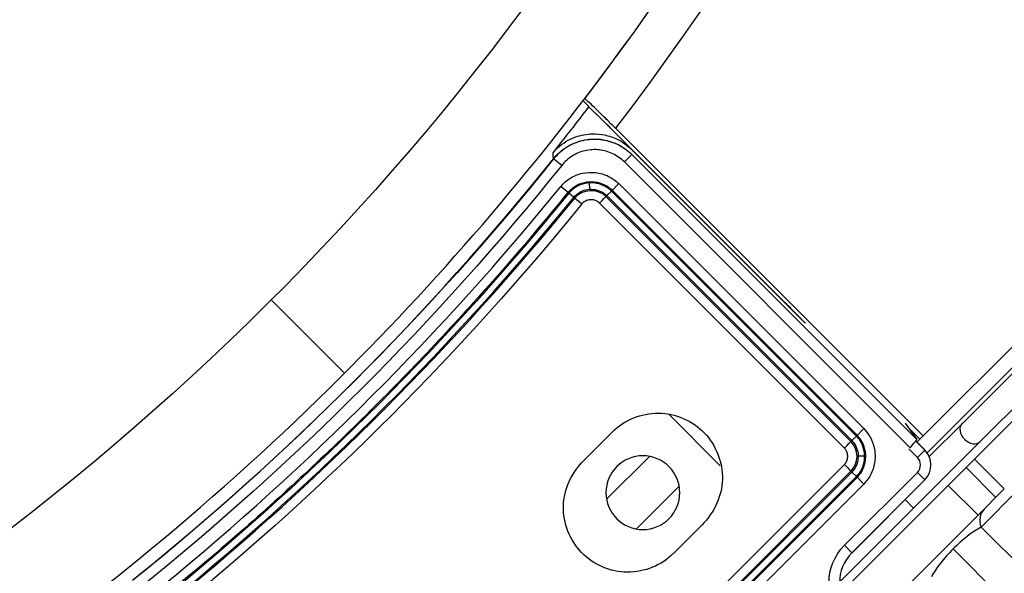
# Model space of a CAD drawing. Units: millimetres. Extents: x -60 to 1163, y -359 to 900.
# Drawn here: x 704 to 727, y 303 to 316 of the extents above; entities that cross this region are included whole.
import ezdxf

# ---------------------------------------------------------------- set-up
doc = ezdxf.new("R2010")
doc.units = ezdxf.units.MM
doc.layers.get('Defpoints').update_dxf_attribs({"linetype": 'CONTINUOUS'})
doc.layers.add('1', color=7, linetype='CONTINUOUS', true_color=0xffffff)
doc.styles.add('kanji', font='simplex.shx', dxfattribs={"bigfont": 'bigfont'})
doc.dimstyles.get("Standard").update_dxf_attribs({"dimtxt": 0.18, "dimasz": 0.18, "dimexe": 0.18, "dimexo": 0.0625, "dimgap": 0.09, "dimtad": 0, "dimtih": 1, "dimtoh": 1, "dimdec": 4, "dimzin": 0, "dimdsep": 46, "dimtxsty": 'Standard', "dimcen": 0.09, "dimadec": 0, "dimazin": 0, "dimtfac": 1, "dimtdec": 4, "dimtofl": 0, "dimtmove": 0, "dimatfit": 3, "dimfxl": 1, "dimtolj": 1, "dimtzin": 0, "dimarcsym": 0})

# ---------------------------------------------------------------- blocks, each defined once
blk = doc.blocks.new('DimnDraft3D8')
at = {"layer": '1', "color": 0, "linetype": 'Continuous', "lineweight": -2, "transparency": 16777216}
for p, q in [((723.32, 557.877), (761.445, 557.877)), ((759.445, 554.377), (759.445, 294.261)), ((728.42, 290.761), (761.445, 290.761))]:
    blk.add_line(p, q, dxfattribs=at)
at = {"layer": '1', "color": 0, "linetype": 'Continuous', "transparency": 16777216}
for points in [[(758.862, 554.377), (760.029, 554.377), (759.445, 557.877)], [(758.862, 294.261), (760.029, 294.261), (759.445, 290.761)]]:
    blk.add_solid(points, dxfattribs=at)
at = {"layer": 'Defpoints', "color": 0, "linetype": 'Continuous', "transparency": 16777216}
for p in [(723.32, 557.877), (728.42, 290.761), (759.445, 290.761)]:
    blk.add_point(p, dxfattribs=at)
at = {"layer": '1', "color": 0, "linetype": 'Continuous', "lineweight": -3, "transparency": 16777216, "insert": (750.776, 424.319), "char_height": 10, "attachment_point": 5, "rotation": 90, "style": 'kanji'}
blk.add_mtext('\\A1;534（21-1/64）', dxfattribs=at)
blk = doc.blocks.new('DimnDraft3D9')
at = {"layer": '1', "color": 0, "linetype": 'Continuous', "lineweight": -2, "transparency": 16777216}
for p, q in [((654.454, 565.976), (784.901, 565.976)), ((782.901, 562.476), (782.901, 284.476)), ((701.716, 280.976), (784.901, 280.976))]:
    blk.add_line(p, q, dxfattribs=at)
at = {"layer": '1', "color": 0, "linetype": 'Continuous', "transparency": 16777216}
for points in [[(782.318, 562.476), (783.485, 562.476), (782.901, 565.976)], [(782.318, 284.476), (783.485, 284.476), (782.901, 280.976)]]:
    blk.add_solid(points, dxfattribs=at)
at = {"layer": 'Defpoints', "color": 0, "linetype": 'Continuous', "transparency": 16777216}
for p in [(654.454, 565.976), (701.716, 280.976), (782.901, 280.976)]:
    blk.add_point(p, dxfattribs=at)
at = {"layer": '1', "color": 0, "linetype": 'Continuous', "lineweight": -3, "transparency": 16777216, "insert": (774.232, 421.748), "char_height": 10, "attachment_point": 5, "rotation": 90, "style": 'kanji'}
blk.add_mtext('\\A1;570（22-14/32）', dxfattribs=at)

msp = doc.modelspace()

# ---------------------------------------------------------------- linework, layer by layer
at = {"layer": '1', "color": 0, "linetype": 'Continuous'}
for p, q in [((725.529, 305.901), (736.362, 316.734)), ((717.463, 313.847), (717.721, 313.588)), ((722.236, 309.083), (718.107, 313.212)), ((725.529, 305.901), (718.228, 313.201)), ((718.619, 312.577), (718.442, 312.4)), ((722.275, 309.035), (718.612, 312.698)), ((718.616, 312.574), (725.376, 305.814)), ((718.619, 312.577), (725.376, 305.82)), ((716.955, 312.319), (716.76, 312.476)), ((725.216, 305.626), (718.442, 312.4)), ((717.625, 311.752), (717.617, 311.905)), ((718.309, 311.886), (718.134, 311.71)), ((718.309, 311.886), (724.12, 306.075)), ((717.124, 311.658), (716.931, 311.815)), ((717.243, 311.561), (717.124, 311.658)), ((718.134, 311.71), (718.025, 311.601)), ((718.025, 311.601), (723.836, 305.79)), ((723.945, 305.899), (718.134, 311.71)), ((723.964, 305.918), (718.153, 311.729)), ((723.66, 305.615), (717.849, 311.426)), ((718.006, 311.582), (723.817, 305.771)), ((725.625, 305.502), (731.632, 311.508)), ((711.785, 307.41), (710.067, 309.127)), ((722.275, 309.035), (722.707, 308.603)), ((729.581, 308.185), (726.748, 305.352)), ((728.342, 308.081), (726.454, 306.192)), ((728.768, 307.655), (726.88, 305.767)), ((720.717, 305.195), (719.506, 306.407)), ((717.604, 305.447), (718.151, 305.994)), ((724.12, 306.075), (723.945, 305.899)), ((725.105, 306.205), (725.376, 305.82)), ((725.454, 305.826), (725.188, 306.087)), ((726.454, 306.192), (725.675, 305.413)), ((723.836, 305.79), (723.945, 305.899)), ((726.88, 305.767), (725.303, 304.189)), ((725.356, 305.781), (725.569, 305.568)), ((725.357, 305.783), (725.571, 305.57)), ((725.454, 305.826), (725.383, 305.755)), ((725.529, 305.901), (725.454, 305.826)), ((725.392, 305.391), (725.187, 305.597)), ((725.569, 305.568), (725.392, 305.391)), ((718.02, 304.402), (719.035, 305.417)), ((724.141, 305.418), (723.988, 305.418)), ((726.748, 305.352), (726.124, 304.728)), ((727.455, 304.645), (726.748, 305.352)), ((714.084, 295.644), (723.66, 305.221)), ((723.817, 305.064), (714.24, 295.488)), ((723.836, 305.045), (714.259, 295.468)), ((723.945, 304.936), (723.836, 305.045)), ((726.548, 305.152), (727.255, 304.445)), ((714.368, 295.36), (723.945, 304.936)), ((714.387, 295.34), (723.964, 304.917)), ((723.662, 303.308), (725.392, 305.038)), ((725.569, 304.861), (723.839, 303.131)), ((725.572, 304.858), (723.842, 303.128)), ((724.12, 304.761), (723.945, 304.936)), ((725.569, 304.861), (725.392, 305.038)), ((724.12, 304.761), (714.544, 295.184)), ((719.742, 304.71), (718.727, 303.695)), ((723.654, 302.258), (726.124, 304.728)), ((726.124, 304.728), (726.831, 304.021)), ((726.831, 304.021), (727.455, 304.645)), ((727.778, 304.615), (726.904, 303.741)), ((725.303, 304.189), (725.1, 304.392)), ((725.303, 304.189), (723.546, 302.433)), ((724.361, 301.551), (726.831, 304.021)), ((720.158, 303.665), (719.612, 303.119)), ((726.904, 303.741), (728.14, 302.505)), ((723.839, 303.131), (723.662, 303.308)), ((726.242, 303.223), (727.968, 301.497))]:
    msp.add_line(p, q, dxfattribs=at)
at = {"layer": '1', "color": 0, "linetype": 'Continuous', "extrusion": (0, 0, -1)}
msp.add_circle((-718.881, 304.556), 0.875, dxfattribs=at)
at = {"layer": '1', "color": 0, "linetype": 'Continuous'}
for radius, start, end in [(44, 270, 0), (65, 322.63358, 0), (65.195, 321.33725, 322.55046), (65.293, 308.8178, 321.24311)]:
    msp.add_arc((665.844, 353.35), radius, start, end, dxfattribs=at)
at = {"layer": '1', "color": 0, "linetype": 'Continuous', "extrusion": (0, 0, -1)}
for centre, radius, start, end in [((-665.844, 353.35), 45, 180, 270), ((-665.844, 353.35), 66, 180, 217.46747), ((-665.668, 353.527), 62.79, 206.94234, 243.28547), ((-665.844, 353.35), 65.297, 218.75689, 231.1822), ((-665.844, 353.35), 65.543, 218.75689, 231.1822)]:
    msp.add_arc(centre, radius, start, end, dxfattribs=at)
at = {"layer": '1', "color": 0, "linetype": 'Continuous'}
for centre, major_axis, ratio, start_param, end_param in [((662.391, 355.99), (-55.09, 42.12), 0.968153, 3.141149, 3.142164), ((717.849, 311.426), (0.177, 0.177), 0.00001, 4.712374, 6.161012), ((717.436, 311.404), (0.194, -0.158), 0.000016, 3.263766, 4.712397), ((726.667, 305.98), (0.213, -0.213), 0.743294, 3.141593, 6.283185), ((723.66, 305.615), (0.177, 0.177), 0.00001, 4.712374, 6.161012), ((725.199, 305.644), (0.177, 0.177), 0.100146, 4.712389, 6.265732), ((725.216, 305.214), (-0.474, 0.158), 1, 2.678006, 4.24865), ((725.216, 305.214), (-0.237, 0.079), 0.99981, 2.678052, 4.248696), ((723.66, 305.221), (0.177, -0.177), 0.000015, 4.712399, 6.161012), ((727.331, 303.814), (-0.354, 0.354), 0.816497, 0, 1.047198), ((724.547, 302.424), (-0.949, 0.316), 0.999714, 5.819644, 7.390288)]:
    msp.add_ellipse(centre, major_axis=major_axis, ratio=ratio, start_param=start_param, end_param=end_param, dxfattribs=at)
at = {"layer": '1', "color": 0, "linetype": 'Continuous', "extrusion": (0, 0, -1)}
msp.add_ellipse((724.547, 302.424), major_axis=(1.186, -0.395), ratio=0.99981, start_param=2.03449, end_param=3.605134, dxfattribs=at)
at = {"layer": '1', "color": 0, "linetype": 'Continuous'}
for points, knots in [([(706.349, 332.296), (705.611, 330.775), (704.781, 329.295), (702.254, 325.37), (700.389, 323.056), (696.155, 318.819), (693.803, 316.925), (689.823, 314.365), (688.273, 313.501), (686.674, 312.738)], [0, 0, 0, 0, 0.178696, 0.178696, 0.495603, 0.495603, 0.81251, 0.81251, 1, 1, 1, 1]), ([(702.394, 299.606), (705.73, 301.875), (708.856, 304.454), (714.199, 309.777), (716.483, 312.455), (718.537, 315.299)], [0, 0, 0, 0, 0.534904, 0.534904, 1, 1, 1, 1]), ([(718.228, 313.201), (718.148, 313.282), (718.067, 313.363), (717.914, 313.513), (717.841, 313.585), (717.715, 313.708), (717.659, 313.761), (717.573, 313.843), (717.541, 313.872), (717.511, 313.897), (717.505, 313.902), (717.504, 313.901)], [0, 0, 0, 0, 0.217065, 0.217065, 0.434201, 0.434201, 0.650228, 0.650228, 0.86433, 0.86433, 1, 1, 1, 1]), ([(718.028, 313.291), (717.97, 313.348), (717.919, 313.397), (717.819, 313.494), (717.77, 313.542), (717.721, 313.588)], [0, 0, 0, 0, 0.462222, 0.462222, 1, 1, 1, 1]), ([(716.751, 312.621), (716.752, 312.621), (716.753, 312.622), (716.786, 312.663), (716.821, 312.7), (716.977, 312.845), (717.122, 312.936), (717.409, 313.038), (717.544, 313.065), (717.781, 313.069), (717.879, 313.061), (718.077, 313.019), (718.178, 312.985), (718.273, 312.939)], [0, 0, 0, 0, 0.002504, 0.002504, 0.106794, 0.106794, 0.439746, 0.439746, 0.68331, 0.68331, 0.840813, 0.840813, 1, 1, 1, 1]), ([(716.76, 312.476), (716.846, 312.583), (716.951, 312.676), (717.185, 312.824), (717.318, 312.88), (717.59, 312.943), (717.734, 312.951), (718.012, 312.92), (718.15, 312.88), (718.403, 312.759), (718.52, 312.676), (718.619, 312.577)], [0, 0, 0, 0, 0.19657, 0.19657, 0.39739, 0.39739, 0.598237, 0.598237, 0.799124, 0.799124, 1, 1, 1, 1]), ([(718.616, 312.574), (718.518, 312.671), (718.401, 312.753), (718.151, 312.874), (718.012, 312.914), (717.734, 312.945), (717.591, 312.936), (717.318, 312.873), (717.185, 312.818), (716.953, 312.671), (716.849, 312.578), (716.764, 312.473)], [0, 0, 0, 0, 0.199505, 0.199505, 0.401313, 0.401313, 0.603079, 0.603079, 0.80482, 0.80482, 1, 1, 1, 1]), ([(716.76, 312.476), (716.759, 312.495), (716.758, 312.514), (716.755, 312.563), (716.753, 312.592), (716.751, 312.621)], [0, 0, 0, 0, 0.40192, 0.40192, 1, 1, 1, 1]), ([(718.442, 312.4), (718.363, 312.479), (718.269, 312.546), (718.067, 312.643), (717.957, 312.675), (717.734, 312.699), (717.619, 312.693), (717.401, 312.642), (717.295, 312.598), (717.108, 312.48), (717.024, 312.405), (716.955, 312.319)], [0, 0, 0, 0, 0.200881, 0.200881, 0.401765, 0.401765, 0.602607, 0.602607, 0.803425, 0.803425, 1, 1, 1, 1]), ([(716.931, 311.815), (716.996, 311.894), (717.075, 311.964), (717.25, 312.071), (717.348, 312.11), (717.549, 312.155), (717.656, 312.16), (717.866, 312.137), (717.971, 312.106), (718.156, 312.015), (718.239, 311.956), (718.309, 311.886)], [0, 0, 0, 0, 0.198912, 0.198912, 0.397632, 0.397632, 0.600057, 0.600057, 0.806856, 0.806856, 1, 1, 1, 1]), ([(717.103, 311.676), (717.14, 311.718), (717.18, 311.759), (717.289, 311.84), (717.362, 311.877), (717.513, 311.924), (717.594, 311.935), (717.755, 311.931), (717.838, 311.914), (717.989, 311.856), (718.06, 311.813), (718.134, 311.748), (718.147, 311.735), (718.161, 311.722)], [0, 0, 0, 0, 0.142977, 0.142977, 0.34399, 0.34399, 0.544613, 0.544613, 0.750666, 0.750666, 0.954247, 0.954247, 1, 1, 1, 1]), ([(718.134, 311.71), (718.134, 311.71), (718.134, 311.71), (718.082, 311.761), (718.022, 311.805), (717.887, 311.871), (717.81, 311.893), (717.656, 311.911), (717.577, 311.906), (717.428, 311.873), (717.356, 311.845), (717.229, 311.767), (717.171, 311.716), (717.124, 311.658), (717.124, 311.658), (717.124, 311.658)], [0, 0, 0, 0, 0.000026, 0.000026, 0.19191, 0.19191, 0.399071, 0.399071, 0.603265, 0.603265, 0.802334, 0.802334, 0.999974, 0.999974, 1, 1, 1, 1]), ([(717.103, 311.676), (716.606, 311.071), (716.105, 310.471), (714.633, 308.788), (713.639, 307.724), (711.585, 305.665), (710.524, 304.669), (708.842, 303.192), (708.242, 302.688), (707.638, 302.19)], [0, 0, 0, 0, 0.174789, 0.174789, 0.499861, 0.499861, 0.824933, 0.824933, 1, 1, 1, 1]), ([(717.243, 311.561), (717.243, 311.561), (717.243, 311.561), (717.28, 311.606), (717.325, 311.645), (717.423, 311.705), (717.476, 311.727), (717.588, 311.752), (717.647, 311.756), (717.766, 311.745), (717.828, 311.728), (717.936, 311.676), (717.984, 311.642), (718.025, 311.601), (718.025, 311.601), (718.025, 311.601)], [0, 0, 0, 0, 0.000034, 0.000034, 0.198759, 0.198759, 0.391805, 0.391805, 0.589551, 0.589551, 0.80289, 0.80289, 0.999966, 0.999966, 1, 1, 1, 1]), ([(717.264, 311.544), (717.264, 311.544), (717.264, 311.544), (717.449, 311.771), (717.799, 311.788), (718.006, 311.582), (718.006, 311.582), (718.006, 311.582)], [0, 0, 0, 0, 0.000004, 0.000004, 0.999998, 0.999998, 1, 1, 1, 1]), ([(707.77, 302.028), (707.77, 302.028), (707.77, 302.028), (711.245, 304.87), (714.426, 308.056), (717.264, 311.544)], [0, 0, 0, 0, 0.000003, 0.000003, 1, 1, 1, 1]), ([(717.849, 311.426), (717.828, 311.447), (717.803, 311.464), (717.747, 311.492), (717.714, 311.5), (717.65, 311.506), (717.618, 311.504), (717.558, 311.491), (717.529, 311.479), (717.478, 311.448), (717.455, 311.428), (717.436, 311.404)], [0, 0, 0, 0, 0.192918, 0.192918, 0.407816, 0.407816, 0.611297, 0.611297, 0.805409, 0.805409, 1, 1, 1, 1]), ([(722.732, 308.577), (722.73, 308.58), (722.727, 308.582), (722.72, 308.59), (722.715, 308.595), (722.691, 308.619), (722.675, 308.636), (722.601, 308.713), (722.534, 308.782), (722.404, 308.914), (722.345, 308.974), (722.269, 309.05), (722.253, 309.066), (722.236, 309.083)], [0, 0, 0, 0, 0.012823, 0.012823, 0.042299, 0.042299, 0.172215, 0.172215, 0.610054, 0.610054, 0.915868, 0.915868, 1, 1, 1, 1]), ([(722.718, 308.593), (722.719, 308.591), (722.724, 308.585), (722.726, 308.583), (722.726, 308.584)], [0, 0, 0, 0, 0.231605, 1, 1, 1, 1]), ([(718.151, 305.993), (718.439, 306.283), (718.84, 306.444), (719.656, 306.44), (720.054, 306.265), (720.617, 305.686), (720.775, 305.278), (720.758, 304.47), (720.572, 304.082), (720.242, 303.75), (720.2, 303.707), (720.158, 303.665)], [0, 0, 0, 0, 0.241191, 0.241191, 0.482382, 0.482382, 0.723574, 0.723574, 0.964765, 0.964765, 1, 1, 1, 1]), ([(724.12, 306.075), (724.168, 306.027), (724.211, 305.973), (724.304, 305.826), (724.345, 305.724), (724.39, 305.519), (724.395, 305.411), (724.371, 305.205), (724.342, 305.104), (724.254, 304.919), (724.193, 304.833), (724.12, 304.761)], [0, 0, 0, 0, 0.13932, 0.13932, 0.359169, 0.359169, 0.575619, 0.575619, 0.787689, 0.787689, 1, 1, 1, 1]), ([(723.817, 305.064), (723.817, 305.064), (723.817, 305.064), (724.009, 305.257), (724.009, 305.578), (723.817, 305.771)], [0, 0, 0, 0, 0.000004, 0.000004, 1, 1, 1, 1]), ([(723.836, 305.79), (723.836, 305.79), (723.836, 305.79), (723.863, 305.763), (723.888, 305.732), (723.941, 305.646), (723.965, 305.586), (723.989, 305.468), (723.991, 305.408), (723.977, 305.294), (723.961, 305.239), (723.911, 305.135), (723.877, 305.086), (723.836, 305.045), (723.836, 305.045), (723.836, 305.045)], [0, 0, 0, 0, 0.000036, 0.000036, 0.14088, 0.14088, 0.368676, 0.368676, 0.581831, 0.581831, 0.787529, 0.787529, 0.999964, 0.999964, 1, 1, 1, 1]), ([(723.945, 304.936), (723.945, 304.936), (723.945, 304.936), (723.998, 304.989), (724.042, 305.052), (724.107, 305.187), (724.128, 305.261), (724.146, 305.413), (724.142, 305.492), (724.109, 305.643), (724.078, 305.718), (724.011, 305.825), (723.98, 305.864), (723.945, 305.899), (723.945, 305.899), (723.945, 305.899)], [0, 0, 0, 0, 0.000028, 0.000028, 0.211034, 0.211034, 0.423708, 0.423708, 0.641838, 0.641838, 0.861594, 0.861594, 0.999972, 0.999972, 1, 1, 1, 1]), ([(723.964, 304.917), (724.005, 304.961), (724.042, 305.007), (724.112, 305.127), (724.141, 305.204), (724.171, 305.361), (724.172, 305.443), (724.149, 305.603), (724.123, 305.683), (724.053, 305.814), (724.01, 305.868), (723.963, 305.918)], [0, 0, 0, 0, 0.16166, 0.16166, 0.378464, 0.378464, 0.594916, 0.594916, 0.816071, 0.816071, 1, 1, 1, 1]), ([(723.66, 305.221), (723.682, 305.242), (723.699, 305.267), (723.725, 305.321), (723.734, 305.351), (723.741, 305.412), (723.74, 305.445), (723.727, 305.508), (723.715, 305.54), (723.687, 305.585), (723.674, 305.6), (723.66, 305.615)], [0, 0, 0, 0, 0.208183, 0.208183, 0.415766, 0.415766, 0.634458, 0.634458, 0.862186, 0.862186, 1, 1, 1, 1]), ([(719.611, 303.119), (719.323, 302.829), (718.922, 302.668), (718.107, 302.673), (717.708, 302.848), (717.145, 303.426), (716.987, 303.835), (717.004, 304.643), (717.19, 305.03), (717.52, 305.363), (717.562, 305.405), (717.604, 305.447)], [0, 0, 0, 0, 0.241226, 0.241226, 0.482452, 0.482452, 0.723678, 0.723678, 0.964904, 0.964904, 1, 1, 1, 1]), ([(726.904, 303.741), (726.803, 303.679), (726.623, 303.57), (726.233, 303.232), (725.895, 302.842), (725.786, 302.662), (725.724, 302.561)], [0, 0, 0, 0, 0.281787, 0.5, 0.718213, 1, 1, 1, 1])]:
    msp.add_open_spline(points, degree=3, knots=knots, dxfattribs=at)
for points in [[(718.107, 313.212), (718.08, 313.239), (718.053, 313.266), (718.028, 313.291)], [(718.273, 312.939), (718.398, 312.879), (718.514, 312.796), (718.612, 312.698)], [(707.499, 302.361), (710.952, 305.185), (714.116, 308.355), (716.931, 311.815)], [(717.124, 311.658), (714.297, 308.185), (711.122, 305.003), (707.656, 302.169)], [(707.753, 302.049), (711.228, 304.89), (714.41, 308.08), (717.243, 311.561)], [(717.436, 311.404), (714.584, 307.9), (711.408, 304.717), (707.91, 301.857)], [(722.733, 308.577), (722.732, 308.577), (722.732, 308.577), (722.732, 308.577)]]:
    msp.add_open_spline(points, degree=3, dxfattribs=at)

# ---------------------------------------------------------------- dimensions: what is measured, and where the dimension line sits
at = {"layer": '1', "color": 0, "linetype": 'Continuous', "lineweight": -3}
for base, p1, p2, text, picture, middle in [((782.901, 280.976), (654.454, 565.976), (701.716, 280.976), '570（22-14/32）', 'DimnDraft3D9', (782.901, 421.748)), ((759.445, 290.761), (723.32, 557.877), (728.42, 290.761), '534（21-1/64）', 'DimnDraft3D8', (759.445, 424.319))]:
    dim = msp.add_linear_dim(base=base, p1=p1, p2=p2, angle=90, text=text, dimstyle='Standard', override={"dimtxt": 10, "dimasz": 3.5, "dimexe": 2, "dimexo": 0, "dimgap": 1.05, "dimtad": 1, "dimtih": 0, "dimtoh": 0, "dimdec": 2, "dimzin": 8, "dimtxsty": 'kanji', "dimsah": 1, "dimtm": -0.005, "dimtdec": 2, "dimtofl": 1}, dxfattribs=at)
    dim.commit()
    dim.dimension.update_dxf_attribs({"geometry": picture, "text_midpoint": middle, "dimtype": 160})

doc.saveas('drawing.dxf')
